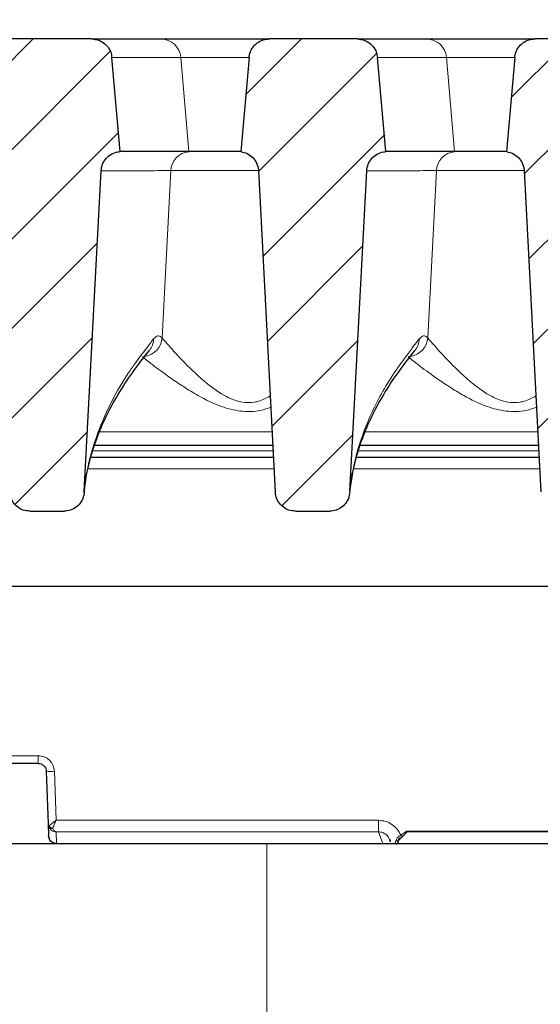
# Model space of a CAD drawing. Units: millimetres. Extents: x 0 to 420, y 0 to 297.
# Drawn here: x 350 to 359, y 228 to 245 of the extents above; entities that cross this region are included whole.
import ezdxf

# ---------------------------------------------------------------- set-up
doc = ezdxf.new("R2010")
doc.units = ezdxf.units.MM
doc.styles.add('SLDTEXTSTYLE0', font='TXT', dxfattribs={"width": 0.605})
doc.dimstyles.new('SLDDIMSTYLE1', dxfattribs={"dimtxt": 3.5, "dimasz": 3.5, "dimexe": 0, "dimexo": 0.0625, "dimgap": 0.875, "dimtad": 1, "dimlfac": 7, "dimrnd": 1e-09, "dimzin": 12, "dimdsep": 46, "dimtxsty": 'SLDTEXTSTYLE0', "dimsah": 1, "dimcen": 0.09, "dimadec": 0, "dimazin": 3, "dimtfac": 1, "dimtdec": 3, "dimtofl": 0, "dimtmove": 0, "dimatfit": 3, "dimfxl": 0, "dimfrac": 2, "dimtolj": 1, "dimtzin": 12, "dimarcsym": 0})
doc.dimstyles.new('SLDDIMSTYLE2', dxfattribs={"dimtxt": 3.5, "dimasz": 3.5, "dimexe": 0, "dimexo": 0.0625, "dimgap": 0.875, "dimtad": 1, "dimlfac": 7, "dimrnd": 1e-09, "dimzin": 12, "dimdsep": 46, "dimtxsty": 'SLDTEXTSTYLE0', "dimsah": 1, "dimcen": 0.09, "dimadec": 0, "dimazin": 3, "dimtol": 1, "dimtm": 2, "dimtfac": 1, "dimtdec": 0, "dimtofl": 0, "dimtmove": 0, "dimatfit": 3, "dimfxl": 0, "dimfrac": 2, "dimtolj": 1, "dimarcsym": 0})
doc.dimstyles.new('SLDDIMSTYLE3', dxfattribs={"dimtxt": 3.5, "dimasz": 3.5, "dimexe": 0, "dimexo": 0.0625, "dimgap": 0.875, "dimtad": 1, "dimdec": 0, "dimlfac": 7, "dimrnd": 1e-09, "dimzin": 12, "dimdsep": 46, "dimtxsty": 'SLDTEXTSTYLE0', "dimsah": 1, "dimcen": 0.09, "dimadec": 0, "dimazin": 3, "dimtol": 1, "dimtp": 2, "dimtm": 2, "dimtfac": 1, "dimtdec": 0, "dimtofl": 0, "dimtmove": 0, "dimatfit": 3, "dimfxl": 0, "dimfrac": 2, "dimtolj": 1, "dimarcsym": 0})
pattern_1 = [(45, (0, 0), (-0.79375, 0.79375), [])]

# ---------------------------------------------------------------- blocks, each defined once
blk = doc.blocks.new('_D_8')
at = {"color": 7, "linetype": 'Continuous', "lineweight": 0}
for p, q in [((314.042, 230.732), (314.042, 204.832)), ((361.184, 230.732), (361.184, 204.832)), ((314.042, 205.832), (361.184, 205.832))]:
    blk.add_line(p, q, dxfattribs=at)
at = {"color": 7, "linetype": 'Continuous', "lineweight": 18}
for points in [[(314.042, 205.832), (317.542, 205.293), (317.542, 206.37)], [(361.184, 205.832), (357.684, 206.37), (357.684, 205.293)]]:
    blk.add_solid(points, dxfattribs=at)
at = {"color": 7, "linetype": 'Continuous', "lineweight": 18, "insert": (334.325, 210.343), "char_height": 3.5, "attachment_point": 1, "style": 'SLDTEXTSTYLE0'}
blk.add_mtext('330', dxfattribs=at)
blk = doc.blocks.new('_D_11')
at = {"color": 7, "linetype": 'Continuous', "lineweight": 0}
for p, q in [((311.227, 242.672), (311.227, 256.155)), ((363.999, 242.672), (363.999, 256.156)), ((311.227, 255.155), (363.999, 255.156))]:
    blk.add_line(p, q, dxfattribs=at)
at = {"color": 7, "linetype": 'Continuous', "lineweight": 18}
for points in [[(311.227, 255.155), (314.727, 254.617), (314.727, 255.694)], [(363.999, 255.156), (360.499, 255.694), (360.499, 254.617)]]:
    blk.add_solid(points, dxfattribs=at)
at = {"color": 7, "linetype": 'Continuous', "lineweight": 18, "attachment_point": 1, "rotation": 0.0005, "style": 'SLDTEXTSTYLE0'}
for s, insert, char_height in [('0', (341.143, 261.775), 2.45), ('370', (332.548, 259.667), 3.5), ('2', (341.143, 258.617), 2.45), ('-', (340.224, 258.617), 2.45)]:
    blk.add_mtext(s, dxfattribs=dict(at, insert=insert, char_height=char_height))
blk = doc.blocks.new('_D_12')
at = {"color": 7, "linetype": 'Continuous', "lineweight": 0}
for p, q in [((308.176, 245.084), (308.176, 266.154)), ((367.05, 245.084), (367.05, 266.154)), ((308.176, 265.154), (367.05, 265.154))]:
    blk.add_line(p, q, dxfattribs=at)
at = {"color": 7, "linetype": 'Continuous', "lineweight": 18}
for points in [[(308.176, 265.154), (311.676, 264.616), (311.676, 265.693)], [(367.05, 265.154), (363.55, 265.693), (363.55, 264.616)]]:
    blk.add_solid(points, dxfattribs=at)
at = {"color": 7, "linetype": 'Continuous', "lineweight": 18, "attachment_point": 1, "style": 'SLDTEXTSTYLE0'}
for s, insert, char_height in [('412', (332.084, 269.666), 3.5), ('±2', (339.76, 268.616), 2.45)]:
    blk.add_mtext(s, dxfattribs=dict(at, insert=insert, char_height=char_height))

msp = doc.modelspace()

# ---------------------------------------------------------------- hatches: boundary and pattern name
at = {"linetype": 'Continuous', "lineweight": 18}
h = msp.add_hatch(dxfattribs=at)
h.set_pattern_fill('DIN 201 Grauguss', scale=0.25, style=0, pattern_type=2)
h.set_pattern_definition(pattern_1)
edge = h.paths.add_edge_path(flags=0)
edge.add_spline(control_points=[(349.0115, 244.7914), (348.9693, 244.3086), (348.927, 243.8257), (348.8848, 243.3429), (348.8782, 243.2677), (348.8716, 243.1926), (348.865, 243.1175)], knot_values=[0.0195804, 0.0195804, 0.0195804, 0.0195804, 0.029759, 0.029759, 0.029759, 0.031343, 0.031343, 0.031343, 0.031343], weights=[1, 1, 1, 1, 1, 1, 1], degree=3, periodic=0)
edge.add_spline(control_points=[(348.865, 243.1175), (348.9047, 243.1125), (348.9441, 243.1006), (348.9799, 243.0828), (349.0156, 243.065), (349.0489, 243.0408), (349.0767, 243.0121), (349.1046, 242.9835), (349.1279, 242.9496), (349.1447, 242.9133), (349.1616, 242.8771), (349.1723, 242.8374), (349.1762, 242.7976), (349.1767, 242.7924), (349.1771, 242.7871), (349.1774, 242.7818)], knot_values=[0, 0, 0, 0, 0.0008395, 0.0008395, 0.0008395, 0.001679, 0.001679, 0.001679, 0.0025184, 0.0025184, 0.0025184, 0.0033579, 0.0033579, 0.0033579, 0.0034677, 0.0034677, 0.0034677, 0.0034677], weights=[1, 1, 1, 1, 1, 1, 1, 1, 1, 1, 1, 1, 1, 1, 1, 1], degree=3, periodic=0)
edge.add_spline(control_points=[(349.1774, 242.7818), (349.2685, 241.0445), (349.3595, 239.3071), (349.4506, 237.5698), (349.4591, 237.4075), (349.4676, 237.2452), (349.4761, 237.0828)], knot_values=[0.0822805, 0.0822805, 0.0822805, 0.0822805, 0.1188142, 0.1188142, 0.1188142, 0.1222278, 0.1222278, 0.1222278, 0.1222278], weights=[1, 1, 1, 1, 1, 1, 1], degree=3, periodic=0)
edge.add_spline(control_points=[(349.4761, 237.0828), (349.4773, 237.0599), (349.4806, 237.037), (349.486, 237.0147), (349.4956, 236.9753), (349.5118, 236.9369), (349.5337, 236.9028), (349.555, 236.8693), (349.5823, 236.8389), (349.6134, 236.8142), (349.6441, 236.7897), (349.6795, 236.7701), (349.7166, 236.757), (349.7537, 236.7439), (349.7936, 236.7371), (349.8329, 236.7371)], knot_values=[0, 0, 0, 0, 0.0004821, 0.0004821, 0.0004821, 0.0013416, 0.0013416, 0.0013416, 0.0021834, 0.0021834, 0.0021834, 0.003017, 0.003017, 0.003017, 0.0038511, 0.0038511, 0.0038511, 0.0038511], weights=[1, 1, 1, 1, 1, 1, 1, 1, 1, 1, 1, 1, 1, 1, 1, 1], degree=3, periodic=0)
edge.add_line((349.8329, 236.7371), (350.4425, 236.7371))
edge.add_spline(control_points=[(350.4425, 236.7371), (350.4602, 236.7371), (350.4778, 236.7384), (350.4953, 236.7411), (350.5352, 236.7472), (350.5746, 236.7605), (350.6101, 236.7797), (350.6463, 236.7993), (350.6796, 236.8257), (350.7071, 236.8564), (350.7349, 236.8875), (350.7575, 236.9238), (350.7733, 236.9623), (350.7891, 237.0009), (350.7985, 237.0426), (350.8006, 237.0842)], knot_values=[0, 0, 0, 0, 0.0003706, 0.0003706, 0.0003706, 0.0012286, 0.0012286, 0.0012286, 0.0021053, 0.0021053, 0.0021053, 0.0029905, 0.0029905, 0.0029905, 0.0038751, 0.0038751, 0.0038751, 0.0038751], weights=[1, 1, 1, 1, 1, 1, 1, 1, 1, 1, 1, 1, 1, 1, 1, 1], degree=3, periodic=0)
edge.add_spline(control_points=[(350.8006, 237.0842), (350.8087, 237.2383), (350.8168, 237.3925), (350.8249, 237.5466), (350.9163, 239.2909), (351.0077, 241.0352), (351.0991, 242.7795)], knot_values=[0.1174105, 0.1174105, 0.1174105, 0.1174105, 0.1206519, 0.1206519, 0.1206519, 0.1573327, 0.1573327, 0.1573327, 0.1573327], weights=[1, 1, 1, 1, 1, 1, 1], degree=3, periodic=0)
edge.add_spline(control_points=[(351.0991, 242.7795), (351.1012, 242.8195), (351.1102, 242.8596), (351.1254, 242.8965), (351.1406, 242.9335), (351.1624, 242.9684), (351.189, 242.9982), (351.2155, 243.0281), (351.2476, 243.0538), (351.2826, 243.0732), (351.3175, 243.0926), (351.3563, 243.1062), (351.3957, 243.1129), (351.4092, 243.1152), (351.4228, 243.1167), (351.4364, 243.1175)], knot_values=[0, 0, 0, 0, 0.0008394, 0.0008394, 0.0008394, 0.0016788, 0.0016788, 0.0016788, 0.0025182, 0.0025182, 0.0025182, 0.0033577, 0.0033577, 0.0033577, 0.0036405, 0.0036405, 0.0036405, 0.0036405], weights=[1, 1, 1, 1, 1, 1, 1, 1, 1, 1, 1, 1, 1, 1, 1, 1], degree=3, periodic=0)
edge.add_spline(control_points=[(351.4364, 243.1175), (351.4305, 243.1848), (351.4246, 243.2522), (351.4187, 243.3196), (351.3758, 243.8102), (351.3329, 244.3008), (351.2899, 244.7914)], knot_values=[0.0287798, 0.0287798, 0.0287798, 0.0287798, 0.0302001, 0.0302001, 0.0302001, 0.0405424, 0.0405424, 0.0405424, 0.0405424], weights=[1, 1, 1, 1, 1, 1, 1], degree=3, periodic=0)
edge.add_spline(control_points=[(351.2899, 244.7914), (351.2872, 244.823), (351.2801, 244.8544), (351.2692, 244.8841), (351.2553, 244.9216), (351.2348, 244.9572), (351.2093, 244.988), (351.1838, 245.0188), (351.1526, 245.0456), (351.1184, 245.0663), (351.097, 245.0792), (351.074, 245.0899), (351.0504, 245.098), (351.0132, 245.1108), (350.9734, 245.1175), (350.9341, 245.1175)], knot_values=[0.0134042, 0.0134042, 0.0134042, 0.0134042, 0.0140744, 0.0140744, 0.0140744, 0.0149212, 0.0149212, 0.0149212, 0.015768, 0.015768, 0.015768, 0.0162935, 0.0162935, 0.0162935, 0.0171257, 0.0171257, 0.0171257, 0.0171257], weights=[1, 1, 1, 1, 1, 1, 1, 1, 1, 1, 1, 1, 1, 1, 1, 1], degree=3, periodic=0)
edge.add_line((350.9341, 245.1175), (349.3673, 245.1175))
edge.add_spline(control_points=[(349.3673, 245.1175), (349.3411, 245.1175), (349.3148, 245.1145), (349.2892, 245.1088), (349.2502, 245.1001), (349.2122, 245.0845), (349.1782, 245.0633), (349.1443, 245.0422), (349.1136, 245.0149), (349.0886, 244.9837), (349.073, 244.9641), (349.0593, 244.9429), (349.0481, 244.9205), (349.0302, 244.8848), (349.0181, 244.8455), (349.0131, 244.8058), (349.0124, 244.801), (349.0119, 244.7962), (349.0115, 244.7914)], knot_values=[0.0135206, 0.0135206, 0.0135206, 0.0135206, 0.0140744, 0.0140744, 0.0140744, 0.0149213, 0.0149213, 0.0149213, 0.0157681, 0.0157681, 0.0157681, 0.0162934, 0.0162934, 0.0162934, 0.0171402, 0.0171402, 0.0171402, 0.0172412, 0.0172412, 0.0172412, 0.0172412], weights=[1, 1, 1, 1, 1, 1, 1, 1, 1, 1, 1, 1, 1, 1, 1, 1, 1, 1, 1], degree=3, periodic=0)
h = msp.add_hatch(dxfattribs=at)
h.set_pattern_fill('DIN 201 Grauguss', scale=0.25, style=0, pattern_type=2)
h.set_pattern_definition(pattern_1)
edge = h.paths.add_edge_path(flags=0)
edge.add_spline(control_points=[(353.7258, 244.7914), (353.6835, 244.3086), (353.6413, 243.8257), (353.5991, 243.3429), (353.5925, 243.2677), (353.5859, 243.1926), (353.5793, 243.1175)], knot_values=[0.0195804, 0.0195804, 0.0195804, 0.0195804, 0.029759, 0.029759, 0.029759, 0.031343, 0.031343, 0.031343, 0.031343], weights=[1, 1, 1, 1, 1, 1, 1], degree=3, periodic=0)
edge.add_spline(control_points=[(353.5793, 243.1175), (353.619, 243.1125), (353.6584, 243.1006), (353.6941, 243.0828), (353.7299, 243.065), (353.7631, 243.0408), (353.791, 243.0121), (353.8189, 242.9835), (353.8422, 242.9496), (353.859, 242.9133), (353.8758, 242.8771), (353.8866, 242.8374), (353.8905, 242.7976), (353.891, 242.7924), (353.8914, 242.7871), (353.8917, 242.7818)], knot_values=[0, 0, 0, 0, 0.0008395, 0.0008395, 0.0008395, 0.001679, 0.001679, 0.001679, 0.0025184, 0.0025184, 0.0025184, 0.0033579, 0.0033579, 0.0033579, 0.0034677, 0.0034677, 0.0034677, 0.0034677], weights=[1, 1, 1, 1, 1, 1, 1, 1, 1, 1, 1, 1, 1, 1, 1, 1], degree=3, periodic=0)
edge.add_spline(control_points=[(353.8917, 242.7818), (353.9912, 240.8821), (354.0908, 238.9825), (354.1904, 237.0828)], knot_values=[0.0986446, 0.0986446, 0.0986446, 0.0986446, 0.1385919, 0.1385919, 0.1385919, 0.1385919], weights=[1, 1, 1, 1], degree=3, periodic=0)
edge.add_spline(control_points=[(354.1904, 237.0828), (354.1916, 237.0599), (354.1949, 237.037), (354.2003, 237.0147), (354.2098, 236.9753), (354.2261, 236.9369), (354.2479, 236.9028), (354.2693, 236.8693), (354.2966, 236.8389), (354.3277, 236.8142), (354.3584, 236.7897), (354.3938, 236.7701), (354.4309, 236.757), (354.468, 236.7439), (354.5078, 236.7371), (354.5472, 236.7371)], knot_values=[0, 0, 0, 0, 0.0004821, 0.0004821, 0.0004821, 0.0013416, 0.0013416, 0.0013416, 0.0021834, 0.0021834, 0.0021834, 0.003017, 0.003017, 0.003017, 0.0038511, 0.0038511, 0.0038511, 0.0038511], weights=[1, 1, 1, 1, 1, 1, 1, 1, 1, 1, 1, 1, 1, 1, 1, 1], degree=3, periodic=0)
edge.add_line((354.5472, 236.7371), (355.1568, 236.7371))
edge.add_spline(control_points=[(355.1568, 236.7371), (355.1744, 236.7371), (355.1921, 236.7384), (355.2096, 236.7411), (355.2495, 236.7472), (355.2889, 236.7605), (355.3244, 236.7797), (355.3606, 236.7993), (355.3939, 236.8257), (355.4214, 236.8564), (355.4492, 236.8875), (355.4718, 236.9238), (355.4876, 236.9623), (355.5034, 237.0009), (355.5127, 237.0426), (355.5149, 237.0842)], knot_values=[0, 0, 0, 0, 0.0003706, 0.0003706, 0.0003706, 0.0012286, 0.0012286, 0.0012286, 0.0021053, 0.0021053, 0.0021053, 0.0029905, 0.0029905, 0.0029905, 0.0038751, 0.0038751, 0.0038751, 0.0038751], weights=[1, 1, 1, 1, 1, 1, 1, 1, 1, 1, 1, 1, 1, 1, 1, 1], degree=3, periodic=0)
edge.add_spline(control_points=[(355.5149, 237.0842), (355.6144, 238.9826), (355.7139, 240.8811), (355.8134, 242.7795)], knot_values=[0.1601771, 0.1601771, 0.1601771, 0.1601771, 0.2000992, 0.2000992, 0.2000992, 0.2000992], weights=[1, 1, 1, 1], degree=3, periodic=0)
edge.add_spline(control_points=[(355.8134, 242.7795), (355.8155, 242.8195), (355.8245, 242.8596), (355.8397, 242.8965), (355.8549, 242.9335), (355.8767, 242.9684), (355.9032, 242.9982), (355.9298, 243.0281), (355.9619, 243.0538), (355.9969, 243.0732), (356.0318, 243.0926), (356.0706, 243.1062), (356.11, 243.1129), (356.1235, 243.1152), (356.1371, 243.1167), (356.1507, 243.1175)], knot_values=[0, 0, 0, 0, 0.0008394, 0.0008394, 0.0008394, 0.0016788, 0.0016788, 0.0016788, 0.0025182, 0.0025182, 0.0025182, 0.0033577, 0.0033577, 0.0033577, 0.0036405, 0.0036405, 0.0036405, 0.0036405], weights=[1, 1, 1, 1, 1, 1, 1, 1, 1, 1, 1, 1, 1, 1, 1, 1], degree=3, periodic=0)
edge.add_spline(control_points=[(356.1507, 243.1175), (356.1448, 243.1848), (356.1389, 243.2522), (356.133, 243.3196), (356.0901, 243.8102), (356.0471, 244.3008), (356.0042, 244.7914)], knot_values=[0.0287798, 0.0287798, 0.0287798, 0.0287798, 0.0302001, 0.0302001, 0.0302001, 0.0405424, 0.0405424, 0.0405424, 0.0405424], weights=[1, 1, 1, 1, 1, 1, 1], degree=3, periodic=0)
edge.add_spline(control_points=[(356.0042, 244.7914), (356.0015, 244.823), (355.9944, 244.8544), (355.9834, 244.8841), (355.9696, 244.9216), (355.9491, 244.9572), (355.9236, 244.988), (355.8981, 245.0188), (355.8669, 245.0456), (355.8327, 245.0663), (355.8113, 245.0792), (355.7883, 245.0899), (355.7647, 245.098), (355.7275, 245.1108), (355.6877, 245.1175), (355.6484, 245.1175)], knot_values=[0.0134042, 0.0134042, 0.0134042, 0.0134042, 0.0140744, 0.0140744, 0.0140744, 0.0149212, 0.0149212, 0.0149212, 0.015768, 0.015768, 0.015768, 0.0162935, 0.0162935, 0.0162935, 0.0171257, 0.0171257, 0.0171257, 0.0171257], weights=[1, 1, 1, 1, 1, 1, 1, 1, 1, 1, 1, 1, 1, 1, 1, 1], degree=3, periodic=0)
edge.add_line((355.6484, 245.1175), (354.0816, 245.1175))
edge.add_spline(control_points=[(354.0816, 245.1175), (354.0554, 245.1175), (354.029, 245.1145), (354.0035, 245.1088), (353.9645, 245.1001), (353.9264, 245.0845), (353.8925, 245.0633), (353.8586, 245.0422), (353.8279, 245.0149), (353.8029, 244.9837), (353.7872, 244.9641), (353.7736, 244.9429), (353.7624, 244.9205), (353.7444, 244.8848), (353.7324, 244.8455), (353.7273, 244.8058), (353.7267, 244.801), (353.7262, 244.7962), (353.7258, 244.7914)], knot_values=[0.0135206, 0.0135206, 0.0135206, 0.0135206, 0.0140744, 0.0140744, 0.0140744, 0.0149213, 0.0149213, 0.0149213, 0.0157681, 0.0157681, 0.0157681, 0.0162934, 0.0162934, 0.0162934, 0.0171402, 0.0171402, 0.0171402, 0.0172412, 0.0172412, 0.0172412, 0.0172412], weights=[1, 1, 1, 1, 1, 1, 1, 1, 1, 1, 1, 1, 1, 1, 1, 1, 1, 1, 1], degree=3, periodic=0)
h = msp.add_hatch(dxfattribs=at)
h.set_pattern_fill('DIN 201 Grauguss', scale=0.25, style=0, pattern_type=2)
h.set_pattern_definition(pattern_1)
edge = h.paths.add_edge_path(flags=0)
edge.add_spline(control_points=[(359.8564, 236.7371), (359.8741, 236.7371), (359.8917, 236.7384), (359.9092, 236.7411), (359.9489, 236.7472), (359.9881, 236.7604), (360.0234, 236.7794), (360.0595, 236.799), (360.0927, 236.8252), (360.12, 236.8558), (360.1477, 236.8867), (360.1704, 236.923), (360.1861, 236.9614), (360.2018, 236.9999), (360.2111, 237.0415), (360.2133, 237.083)], knot_values=[0, 0, 0, 0, 0.0003703, 0.0003703, 0.0003703, 0.001224, 0.001224, 0.001224, 0.0020969, 0.0020969, 0.0020969, 0.0029798, 0.0029798, 0.0029798, 0.0038621, 0.0038621, 0.0038621, 0.0038621], weights=[1, 1, 1, 1, 1, 1, 1, 1, 1, 1, 1, 1, 1, 1, 1, 1], degree=3, periodic=0)
edge.add_spline(control_points=[(360.2133, 237.083), (360.2186, 237.1835), (360.2239, 237.2839), (360.2291, 237.3844), (360.2589, 237.9522), (360.2886, 238.52), (360.3184, 239.0878)], knot_values=[0.0950234, 0.0950234, 0.0950234, 0.0950234, 0.0971362, 0.0971362, 0.0971362, 0.1090761, 0.1090761, 0.1090761, 0.1090761], weights=[1, 1, 1, 1, 1, 1, 1], degree=3, periodic=0)
edge.add_spline(control_points=[(360.3184, 239.0878), (360.3205, 239.1277), (360.3295, 239.1678), (360.3447, 239.2048), (360.3599, 239.2417), (360.3817, 239.2766), (360.4082, 239.3065), (360.4348, 239.3363), (360.4669, 239.362), (360.5018, 239.3814), (360.5146, 239.3885), (360.5278, 239.3948), (360.5413, 239.4002)], knot_values=[0, 0, 0, 0, 0.0008394, 0.0008394, 0.0008394, 0.0016789, 0.0016789, 0.0016789, 0.0025183, 0.0025183, 0.0025183, 0.0028203, 0.0028203, 0.0028203, 0.0028203], weights=[1, 1, 1, 1, 1, 1, 1, 1, 1, 1, 1, 1, 1], degree=3, periodic=0)
edge.add_line((360.5413, 239.4002), (365.2088, 241.286))
edge.add_arc((365.075, 241.6171), 0.3571, 292, 358)
edge.add_line((365.4319, 241.6047), (365.4648, 242.5466))
edge.add_line((365.4648, 242.5466), (363.9988, 242.5722))
edge.add_line((363.9988, 242.5722), (363.9702, 243.1175))
edge.add_line((363.9702, 243.1175), (363.8237, 244.7914))
edge.add_arc((363.468, 244.7603), 0.3571, 5, 90)
edge.add_line((363.468, 245.1175), (358.7959, 245.1175))
edge.add_spline(control_points=[(358.7959, 245.1175), (358.7697, 245.1175), (358.7433, 245.1145), (358.7178, 245.1088), (358.6788, 245.1001), (358.6407, 245.0845), (358.6068, 245.0633), (358.5729, 245.0422), (358.5422, 245.0149), (358.5172, 244.9837), (358.5015, 244.9641), (358.4879, 244.9429), (358.4767, 244.9205), (358.4587, 244.8848), (358.4467, 244.8455), (358.4416, 244.8058), (358.441, 244.801), (358.4405, 244.7962), (358.4401, 244.7914)], knot_values=[0.0135206, 0.0135206, 0.0135206, 0.0135206, 0.0140744, 0.0140744, 0.0140744, 0.0149213, 0.0149213, 0.0149213, 0.0157681, 0.0157681, 0.0157681, 0.0162934, 0.0162934, 0.0162934, 0.0171402, 0.0171402, 0.0171402, 0.0172412, 0.0172412, 0.0172412, 0.0172412], weights=[1, 1, 1, 1, 1, 1, 1, 1, 1, 1, 1, 1, 1, 1, 1, 1, 1, 1, 1], degree=3, periodic=0)
edge.add_spline(control_points=[(358.4401, 244.7914), (358.3978, 244.3086), (358.3556, 243.8257), (358.3133, 243.3429), (358.3068, 243.2677), (358.3002, 243.1926), (358.2936, 243.1175)], knot_values=[0.0195804, 0.0195804, 0.0195804, 0.0195804, 0.029759, 0.029759, 0.029759, 0.031343, 0.031343, 0.031343, 0.031343], weights=[1, 1, 1, 1, 1, 1, 1], degree=3, periodic=0)
edge.add_spline(control_points=[(358.2936, 243.1175), (358.3333, 243.1125), (358.3726, 243.1006), (358.4084, 243.0828), (358.4442, 243.065), (358.4774, 243.0408), (358.5053, 243.0121), (358.5332, 242.9835), (358.5565, 242.9496), (358.5733, 242.9133), (358.5901, 242.8771), (358.6009, 242.8374), (358.6048, 242.7976), (358.6053, 242.7924), (358.6057, 242.7871), (358.606, 242.7818)], knot_values=[0, 0, 0, 0, 0.0008395, 0.0008395, 0.0008395, 0.001679, 0.001679, 0.001679, 0.0025184, 0.0025184, 0.0025184, 0.0033579, 0.0033579, 0.0033579, 0.0034677, 0.0034677, 0.0034677, 0.0034677], weights=[1, 1, 1, 1, 1, 1, 1, 1, 1, 1, 1, 1, 1, 1, 1, 1], degree=3, periodic=0)
edge.add_spline(control_points=[(358.606, 242.7818), (358.697, 241.0445), (358.7881, 239.3071), (358.8791, 237.5698), (358.8876, 237.4075), (358.8961, 237.2452), (358.9047, 237.0828)], knot_values=[0.0822805, 0.0822805, 0.0822805, 0.0822805, 0.1188142, 0.1188142, 0.1188142, 0.1222278, 0.1222278, 0.1222278, 0.1222278], weights=[1, 1, 1, 1, 1, 1, 1], degree=3, periodic=0)
edge.add_spline(control_points=[(358.9047, 237.0828), (358.9059, 237.0599), (358.9092, 237.037), (358.9146, 237.0147), (358.9241, 236.9753), (358.9404, 236.9369), (358.9622, 236.9028), (358.9836, 236.8693), (359.0109, 236.8389), (359.0419, 236.8142), (359.0727, 236.7897), (359.108, 236.7701), (359.1451, 236.757), (359.1822, 236.7439), (359.2221, 236.7371), (359.2615, 236.7371)], knot_values=[0, 0, 0, 0, 0.0004821, 0.0004821, 0.0004821, 0.0013416, 0.0013416, 0.0013416, 0.0021834, 0.0021834, 0.0021834, 0.003017, 0.003017, 0.003017, 0.0038511, 0.0038511, 0.0038511, 0.0038511], weights=[1, 1, 1, 1, 1, 1, 1, 1, 1, 1, 1, 1, 1, 1, 1, 1], degree=3, periodic=0)
edge.add_line((359.2615, 236.7371), (359.8564, 236.7371))

# ---------------------------------------------------------------- linework, layer by layer
at = {"color": 7, "linetype": 'Continuous', "lineweight": 25}
for p, q in [((350.9341, 245.1175), (349.3673, 245.1175)), ((350.9341, 245.1175), (352.1617, 245.1175)), ((352.1617, 245.1175), (354.0868, 245.1175)), ((355.6484, 245.1175), (354.0816, 245.1175)), ((355.6484, 245.1175), (356.876, 245.1175)), ((356.876, 245.1175), (358.8011, 245.1175)), ((363.468, 245.1175), (358.7959, 245.1175)), ((351.4364, 243.1175), (351.2899, 244.7914)), ((353.7258, 244.7914), (353.5793, 243.1175)), ((356.1507, 243.1175), (356.0042, 244.7914)), ((358.4401, 244.7914), (358.2936, 243.1175)), ((352.6565, 243.1175), (351.4364, 243.1175)), ((352.6568, 243.1175), (352.6565, 243.1175)), ((353.5778, 243.1175), (352.6568, 243.1175)), ((357.3708, 243.1175), (356.1507, 243.1175)), ((357.3711, 243.1175), (357.3708, 243.1175)), ((358.292, 243.1175), (357.3711, 243.1175)), ((350.8006, 237.0842), (351.0991, 242.7795)), ((353.8917, 242.7818), (354.1904, 237.0828)), ((355.5149, 237.0842), (355.8134, 242.7795)), ((358.606, 242.7818), (358.9047, 237.0828)), ((354.1474, 237.9032), (350.9835, 237.9032)), ((358.8617, 237.9032), (355.6978, 237.9032)), ((354.1586, 237.6889), (350.9162, 237.6889)), ((358.8729, 237.6889), (355.6305, 237.6889)), ((350.8003, 237.0691), (350.8093, 237.1486)), ((349.8329, 236.7371), (350.4425, 236.7371)), ((354.5472, 236.7371), (355.1568, 236.7371)), ((310.4221, 235.4032), (364.804, 235.4032)), ((349.9841, 232.2603), (342.4743, 232.2603)), ((350.1269, 232.1224), (350.1596, 231.1862)), ((350.1596, 231.1862), (350.167, 230.9744)), ((356.5203, 231.0488), (356.5178, 231.0573)), ((350.168, 230.9627), (350.167, 230.9744)), ((350.1816, 230.9154), (350.167, 230.9744)), ((356.2171, 230.907), (356.2316, 230.8717)), ((356.2209, 230.9087), (356.231, 230.8704)), ((356.4392, 230.9529), (356.3695, 230.8835)), ((356.4394, 230.9531), (356.4392, 230.9529)), ((354.0416, 230.8317), (321.1845, 230.8317)), ((350.3061, 230.839), (350.3097, 230.8391)), ((350.3338, 230.839), (356.1013, 230.839)), ((361.1845, 230.8317), (354.0416, 230.8317)), ((356.1734, 230.8266), (356.1013, 230.8391)), ((356.1013, 230.839), (356.1013, 230.8391))]:
    msp.add_line(p, q, dxfattribs=at)
at = {"color": 8, "linetype": 'Continuous', "lineweight": 18}
for p, q in [((352.5122, 244.7914), (351.2899, 244.7914)), ((352.6565, 243.1175), (352.5122, 244.7914)), ((353.725, 244.7914), (352.5122, 244.7914)), ((357.2265, 244.7914), (356.0042, 244.7914)), ((357.3708, 243.1175), (357.2265, 244.7914)), ((358.4393, 244.7914), (357.2265, 244.7914)), ((352.1836, 239.8132), (352.3368, 242.7804)), ((352.3368, 242.7804), (352.3366, 242.7804)), ((353.8931, 242.7804), (352.3368, 242.7804)), ((356.8979, 239.8132), (357.0511, 242.7804)), ((357.0511, 242.7804), (357.0509, 242.7804)), ((358.6073, 242.7804), (357.0511, 242.7804)), ((351.0739, 238.1466), (354.1346, 238.1466)), ((355.7882, 238.1466), (358.8489, 238.1466)), ((354.1523, 237.8093), (350.954, 237.8093)), ((358.8666, 237.8093), (355.6683, 237.8093)), ((354.1693, 237.4858), (350.869, 237.4858)), ((358.8835, 237.4858), (355.5833, 237.4858)), ((349.9841, 232.3967), (342.4743, 232.3967)), ((349.9841, 232.3967), (349.9841, 232.2603)), ((350.3, 231.2506), (350.2696, 232.121)), ((356.0208, 231.2506), (350.3, 231.2506)), ((356.0208, 231.2506), (356.0208, 231.0461)), ((356.0208, 231.0461), (350.3024, 231.0461)), ((350.3097, 230.8391), (350.3024, 231.0461)), ((356.1013, 230.8391), (356.0208, 231.0461)), ((356.5178, 231.0573), (356.4168, 230.9861)), ((362.0654, 231.0573), (356.5178, 231.0573)), ((362.063, 231.0488), (356.5203, 231.0488)), ((356.3695, 230.8835), (356.3662, 230.8843)), ((356.3695, 230.8835), (356.3784, 230.8376)), ((356.4391, 230.953), (356.4394, 230.9531)), ((356.1013, 230.8391), (350.3097, 230.8391)), ((354.0416, 215.1175), (354.0416, 230.8317))]:
    msp.add_line(p, q, dxfattribs=at)
for centre, radius, start, end in [((352.1594, 244.7635), 0.354, 4.5311, 89.62056), ((356.8736, 244.7635), 0.354, 4.5311, 89.62056), ((352.691, 242.7644), 0.3547, 95.57026, 177.40927), ((352.6912, 242.7644), 0.3547, 95.57056, 177.40806), ((357.4053, 242.7644), 0.3547, 95.57026, 177.40927), ((357.4055, 242.7644), 0.3547, 95.57056, 177.40806), ((351.8203, 239.8443), 0.3647, 279.33885, 355.09932), ((351.696, 239.8014), 0.3361, 320.65103, 359.16564), ((356.5346, 239.8443), 0.3647, 279.33885, 355.09932), ((356.4102, 239.8014), 0.3361, 320.65103, 359.16564), ((350.2065, 232.9102), 0.7918, 264.22707, 274.57321), ((356.3753, 231.2245), 0.3403, 262.54383, 268.4629), ((358.3644, 232.2703), 2.3328, 213.40152, 214.38034)]:
    msp.add_arc(centre, radius, start, end, dxfattribs=at)
at = {"color": 7, "linetype": 'Continuous', "lineweight": 25}
for points, knots in [([(350.9341, 245.1175), (350.9736, 245.1137), (351.0383, 245.1076), (351.1334, 245.0618), (351.2142, 244.9925), (351.2728, 244.8939), (351.2847, 244.8228), (351.2899, 244.7914)], [0, 0, 0, 0, 0.2233232, 0.3655635, 0.5927978, 0.8200324, 1, 1, 1, 1]), ([(353.7258, 244.7914), (353.7263, 244.7962), (353.7307, 244.8408), (353.752, 244.9091), (353.8089, 244.998), (353.8889, 245.0688), (353.9891, 245.1114), (354.0554, 245.1157), (354.0816, 245.1175)], [0, 0, 0, 0, 0.02738916, 0.25457205, 0.39675075, 0.62394887, 0.85114676, 1, 1, 1, 1]), ([(355.6484, 245.1175), (355.6879, 245.1137), (355.7526, 245.1076), (355.8477, 245.0618), (355.9284, 244.9925), (355.9871, 244.8939), (355.999, 244.8228), (356.0042, 244.7914)], [0, 0, 0, 0, 0.2233232, 0.3655635, 0.5927978, 0.8200324, 1, 1, 1, 1]), ([(358.4401, 244.7914), (358.4406, 244.7962), (358.445, 244.8408), (358.4662, 244.9091), (358.5232, 244.998), (358.6032, 245.0688), (358.7034, 245.1114), (358.7696, 245.1157), (358.7959, 245.1175)], [0, 0, 0, 0, 0.0273892, 0.2545721, 0.3967507, 0.6239489, 0.8511468, 1, 1, 1, 1]), ([(351.0991, 242.7795), (351.1052, 242.8194), (351.1173, 242.8992), (351.1844, 243.0028), (351.2791, 243.0789), (351.3694, 243.1114), (351.4228, 243.1162), (351.4364, 243.1175)], [0, 0, 0, 0, 0.2303445, 0.4606888, 0.6910376, 0.9213949, 1, 1, 1, 1]), ([(353.5793, 243.1175), (353.6187, 243.1086), (353.6974, 243.0908), (353.7959, 243.0164), (353.8651, 242.9164), (353.8883, 242.8322), (353.8913, 242.7871), (353.8917, 242.7818)], [0, 0, 0, 0, 0.2419782, 0.4839566, 0.7259295, 0.9678927, 1, 1, 1, 1]), ([(355.8134, 242.7795), (355.8195, 242.8194), (355.8316, 242.8992), (355.8986, 243.0028), (355.9934, 243.0789), (356.0837, 243.1114), (356.1371, 243.1162), (356.1507, 243.1175)], [0, 0, 0, 0, 0.2303445, 0.4606888, 0.6910376, 0.9213949, 1, 1, 1, 1]), ([(358.2936, 243.1175), (358.333, 243.1086), (358.4117, 243.0908), (358.5102, 243.0164), (358.5794, 242.9164), (358.6026, 242.8322), (358.6056, 242.7871), (358.606, 242.7818)], [0, 0, 0, 0, 0.2419782, 0.4839566, 0.7259295, 0.9678927, 1, 1, 1, 1]), ([(350.8093, 237.1486), (350.8124, 237.178), (350.8296, 237.3382), (350.891, 237.6291), (351.0129, 238.0217), (351.1805, 238.4135), (351.3923, 238.8042), (351.6452, 239.1954), (351.8521, 239.457), (351.9557, 239.5882)], [0, 0, 0, 0, 0.0368902, 0.2006289, 0.3632623, 0.5242222, 0.683508, 0.8413726, 1, 1, 1, 1]), ([(355.5188, 237.1063), (355.5204, 237.1204), (355.5254, 237.1639), (355.5436, 237.3382), (355.6054, 237.6291), (355.7272, 238.0217), (355.8948, 238.4135), (356.1066, 238.8042), (356.3595, 239.1954), (356.5664, 239.457), (356.67, 239.5882)], [0, 0, 0, 0, 0.0173651, 0.0536147, 0.2145101, 0.3743193, 0.5324841, 0.6890039, 0.8441271, 1, 1, 1, 1]), ([(349.8329, 236.7371), (349.7934, 236.741), (349.7144, 236.7488), (349.6088, 236.8097), (349.5279, 236.8997), (349.4854, 236.9967), (349.4786, 237.06), (349.4761, 237.0828)], [0, 0, 0, 0, 0.2162883, 0.4325004, 0.6508683, 0.8737811, 1, 1, 1, 1]), ([(350.8006, 237.0842), (350.7944, 237.0426), (350.7818, 236.9596), (350.7122, 236.8519), (350.6144, 236.7741), (350.5182, 236.7406), (350.4602, 236.7379), (350.4425, 236.7371)], [0, 0, 0, 0, 0.2280705, 0.4562124, 0.6821412, 0.9033003, 1, 1, 1, 1]), ([(354.5472, 236.7371), (354.5077, 236.741), (354.4286, 236.7488), (354.3231, 236.8097), (354.2422, 236.8997), (354.1997, 236.9967), (354.1928, 237.06), (354.1904, 237.0828)], [0, 0, 0, 0, 0.2162883, 0.4325004, 0.6508683, 0.8737811, 1, 1, 1, 1]), ([(355.5149, 237.0842), (355.5087, 237.0426), (355.4961, 236.9596), (355.4265, 236.8519), (355.3287, 236.7741), (355.2325, 236.7406), (355.1744, 236.7379), (355.1568, 236.7371)], [0, 0, 0, 0, 0.2280705, 0.4562124, 0.6821412, 0.9033003, 1, 1, 1, 1]), ([(349.9841, 232.2603), (350.0019, 232.2584), (350.0385, 232.2544), (350.0834, 232.2244), (350.1099, 232.1886), (350.1236, 232.1544), (350.1257, 232.1335), (350.1269, 232.1224)], [0, 0, 0, 0, 0.2427211, 0.4985749, 0.7124549, 0.8471189, 1, 1, 1, 1]), ([(356.5203, 231.0488), (356.5204, 231.048), (356.5206, 231.0458), (356.5181, 231.0388), (356.5025, 231.0171), (356.4756, 230.9873), (356.4501, 230.9632), (356.4394, 230.9531)], [0, 0, 0, 0, 0.0192086, 0.0513246, 0.172353, 0.6508927, 1, 1, 1, 1]), ([(350.1673, 230.9684), (350.1672, 230.9696), (350.1671, 230.9718), (350.167, 230.9736), (350.167, 230.9745)], [0, 0, 0, 0, 0.5241732, 1, 1, 1, 1]), ([(350.3097, 230.8391), (350.2952, 230.84), (350.2704, 230.8415), (350.2344, 230.857), (350.2035, 230.8797), (350.1886, 230.904), (350.1816, 230.9154)], [0, 0, 0, 0, 0.2828711, 0.4841915, 0.7579887, 1, 1, 1, 1])]:
    msp.add_open_spline(points, degree=3, knots=knots, dxfattribs=at)
at = {"color": 8, "linetype": 'Continuous', "lineweight": 18}
for points, knots in [([(352.3366, 242.7804), (352.296, 242.7804), (352.0932, 242.7803), (351.7968, 242.7801), (351.4948, 242.7799), (351.284, 242.7797), (351.1432, 242.7796), (351.1138, 242.7796), (351.0991, 242.7795)], [0, 0, 0, 0, 0.05259615, 0.26301029, 0.44691927, 0.63082824, 0.81541412, 1, 1, 1, 1]), ([(357.0509, 242.7804), (357.0103, 242.7804), (356.8075, 242.7803), (356.5111, 242.7801), (356.2091, 242.7799), (355.9982, 242.7797), (355.8575, 242.7796), (355.8281, 242.7796), (355.8134, 242.7795)], [0, 0, 0, 0, 0.0525962, 0.2630103, 0.4469193, 0.6308282, 0.8154141, 1, 1, 1, 1]), ([(350.8006, 237.0842), (350.8106, 237.1709), (350.8439, 237.4625), (350.9669, 237.9589), (351.2168, 238.5729), (351.561, 239.1861), (351.8749, 239.593), (352.032, 239.7965)], [0, 0, 0, 0, 0.095437, 0.3209267, 0.546675, 0.7732062, 1, 1, 1, 1]), ([(352.032, 239.7965), (352.0572, 239.8204), (352.1087, 239.869), (352.1583, 239.832), (352.1836, 239.8132)], [0, 0, 0, 0, 0.491024, 1, 1, 1, 1]), ([(352.1836, 239.8132), (352.2004, 239.7921), (352.2347, 239.7492), (352.3582, 239.6079), (352.5906, 239.3572), (352.926, 239.0336), (353.2749, 238.7781), (353.573, 238.6625), (353.774, 238.6631), (353.9467, 238.698), (354.034, 238.7457), (354.1013, 238.7824)], [0, 0, 0, 0, 0.08625509, 0.17579543, 0.35469136, 0.57138657, 0.71880826, 0.8195469, 0.89612148, 0.92000196, 1, 1, 1, 1]), ([(355.5149, 237.0842), (355.5433, 237.2878), (355.6, 237.6951), (355.8277, 238.3516), (356.1801, 239.0533), (356.5575, 239.5486), (356.7463, 239.7965)], [0, 0, 0, 0, 0.2240255, 0.4483046, 0.7239156, 1, 1, 1, 1]), ([(356.7463, 239.7965), (356.7715, 239.8204), (356.8229, 239.869), (356.8726, 239.832), (356.8979, 239.8132)], [0, 0, 0, 0, 0.491024, 1, 1, 1, 1]), ([(356.8979, 239.8132), (356.9147, 239.7921), (356.949, 239.7492), (357.0725, 239.6079), (357.3049, 239.3572), (357.6403, 239.0336), (357.9892, 238.7781), (358.2873, 238.6625), (358.4883, 238.6631), (358.661, 238.698), (358.7483, 238.7457), (358.8156, 238.7824)], [0, 0, 0, 0, 0.0862551, 0.1757954, 0.3546914, 0.5713866, 0.7188083, 0.8195469, 0.8961215, 0.920002, 1, 1, 1, 1]), ([(354.1118, 238.5818), (354.0528, 238.5607), (353.8834, 238.5004), (353.5737, 238.4987), (353.1915, 238.5958), (352.8566, 238.764), (352.5596, 238.9456), (352.2753, 239.1385), (352.0514, 239.3043), (351.897, 239.4248), (351.8541, 239.4614), (351.8323, 239.48)], [0, 0, 0, 0, 0.0610361, 0.1750398, 0.2864556, 0.4394962, 0.5462006, 0.6548905, 0.8291892, 0.9130927, 1, 1, 1, 1]), ([(358.8261, 238.5818), (358.7671, 238.5607), (358.5977, 238.5004), (358.2879, 238.4987), (357.9058, 238.5958), (357.5709, 238.764), (357.2739, 238.9456), (356.9896, 239.1385), (356.7657, 239.3043), (356.6113, 239.4248), (356.5684, 239.4614), (356.5466, 239.48)], [0, 0, 0, 0, 0.0610361, 0.1750398, 0.2864556, 0.4394962, 0.5462005, 0.6548905, 0.8291892, 0.9130927, 1, 1, 1, 1]), ([(350.2696, 232.121), (350.2643, 232.1574), (350.2535, 232.2303), (350.187, 232.3211), (350.0939, 232.3844), (350.0207, 232.3926), (349.9841, 232.3967)], [0, 0, 0, 0, 0.2501187, 0.5001657, 0.7501164, 1, 1, 1, 1]), ([(350.1763, 231.154), (350.1828, 231.1601), (350.1968, 231.1731), (350.226, 231.1956), (350.2608, 231.2218), (350.2856, 231.2399), (350.3, 231.2506)], [0, 0, 0, 0, 0.2350974, 0.4991706, 0.7074082, 1, 1, 1, 1]), ([(350.2398, 231.1063), (350.2431, 231.1161), (350.2503, 231.137), (350.2704, 231.1848), (350.2885, 231.2249), (350.3, 231.2506)], [0, 0, 0, 0, 0.2361967, 0.5095427, 1, 1, 1, 1]), ([(356.4168, 230.9861), (356.3973, 231.0236), (356.3584, 231.0986), (356.2618, 231.1829), (356.147, 231.2396), (356.0629, 231.2469), (356.0208, 231.2506)], [0, 0, 0, 0, 0.25035074, 0.50048227, 0.75032285, 1, 1, 1, 1]), ([(350.1596, 231.1862), (350.1607, 231.1797), (350.1626, 231.1684), (350.1723, 231.1582), (350.1763, 231.154)], [0, 0, 0, 0, 0.5838627, 1, 1, 1, 1]), ([(350.1773, 231.1231), (350.1732, 231.1314), (350.1632, 231.1514), (350.1609, 231.1734), (350.1596, 231.1862)], [0, 0, 0, 0, 0.4161373, 1, 1, 1, 1]), ([(350.1763, 231.154), (350.1791, 231.1487), (350.1851, 231.138), (350.2006, 231.1237), (350.2194, 231.1123), (350.2331, 231.1083), (350.2398, 231.1063)], [0, 0, 0, 0, 0.2441856, 0.5, 0.7558144, 1, 1, 1, 1]), ([(350.2398, 231.1063), (350.2333, 231.1051), (350.2198, 231.1025), (350.2014, 231.1048), (350.1861, 231.1115), (350.1802, 231.1193), (350.1773, 231.1231)], [0, 0, 0, 0, 0.2442531, 0.5, 0.7557469, 1, 1, 1, 1]), ([(350.3024, 231.0461), (350.288, 231.0477), (350.2634, 231.0504), (350.2285, 231.067), (350.199, 231.0896), (350.1843, 231.1124), (350.1773, 231.1231)], [0, 0, 0, 0, 0.2923287, 0.500463, 0.7650278, 1, 1, 1, 1]), ([(350.3024, 231.0461), (350.2904, 231.0492), (350.2657, 231.0554), (350.2486, 231.0892), (350.2398, 231.1063)], [0, 0, 0, 0, 0.490344, 1, 1, 1, 1]), ([(356.0208, 231.0461), (356.0447, 231.0438), (356.0943, 231.039), (356.1557, 231.0019), (356.2003, 230.9568), (356.2121, 230.9219), (356.2171, 230.907)], [0, 0, 0, 0, 0.2764214, 0.5725937, 0.817815, 1, 1, 1, 1]), ([(356.3312, 230.8871), (356.3283, 230.8747), (356.324, 230.8558), (356.3158, 230.8372), (356.3115, 230.8322), (356.3111, 230.8317)], [0, 0, 0, 0, 0.6317365, 0.9637528, 1, 1, 1, 1]), ([(356.3312, 230.8871), (356.3334, 230.8958), (356.3382, 230.9149), (356.3559, 230.9407), (356.3826, 230.9652), (356.4051, 230.9789), (356.4168, 230.9861)], [0, 0, 0, 0, 0.2015003, 0.4371545, 0.7081845, 1, 1, 1, 1]), ([(356.3662, 230.8843), (356.3618, 230.8694), (356.3549, 230.8459), (356.341, 230.8273), (356.3359, 230.8206)], [0, 0, 0, 0, 0.637657, 1, 1, 1, 1]), ([(356.3662, 230.8843), (356.3674, 230.8913), (356.3699, 230.9062), (356.3857, 230.9257), (356.4098, 230.9415), (356.4289, 230.949), (356.4391, 230.953)], [0, 0, 0, 0, 0.2002288, 0.4270814, 0.696813, 1, 1, 1, 1])]:
    msp.add_open_spline(points, degree=3, knots=knots, dxfattribs=at)
msp.add_open_spline([(350.1773, 231.1231), (350.1755, 231.1277), (350.172, 231.1371), (350.1748, 231.1483), (350.1763, 231.154)], degree=3, dxfattribs=at)
at = {"color": 7, "linetype": 'Continuous', "lineweight": 25}
msp.add_open_spline([(350.1806, 230.9431), (350.1794, 230.9381), (350.1768, 230.9281), (350.18, 230.9196), (350.1816, 230.9154)], degree=3, dxfattribs=at)

# ---------------------------------------------------------------- dimensions: what is measured, and where the dimension line sits
at = {"color": 7, "linetype": 'Continuous', "lineweight": 18}
for base, p1, p2, angle, dimstyle, picture, middle in [((367.05, 265.1542), (308.1761, 244.9835), (367.05, 244.9835), 0, 'SLDDIMSTYLE3', '_D_12', (337.6131, 265.1542)), ((363.9987, 255.1555), (311.2273, 242.5717), (363.9988, 242.5722), 0.00054, 'SLDDIMSTYLE2', '_D_11', (337.6129, 255.1553)), ((361.1845, 205.8317), (314.0416, 230.8317), (361.1845, 230.8317), 0, 'SLDDIMSTYLE1', '_D_8', (337.6131, 205.8317))]:
    dim = msp.add_linear_dim(base=base, p1=p1, p2=p2, angle=angle, dimstyle=dimstyle, dxfattribs=at)
    dim.commit()
    dim.dimension.update_dxf_attribs({"geometry": picture, "text_midpoint": middle, "dimtype": 160})

doc.saveas('drawing.dxf')
